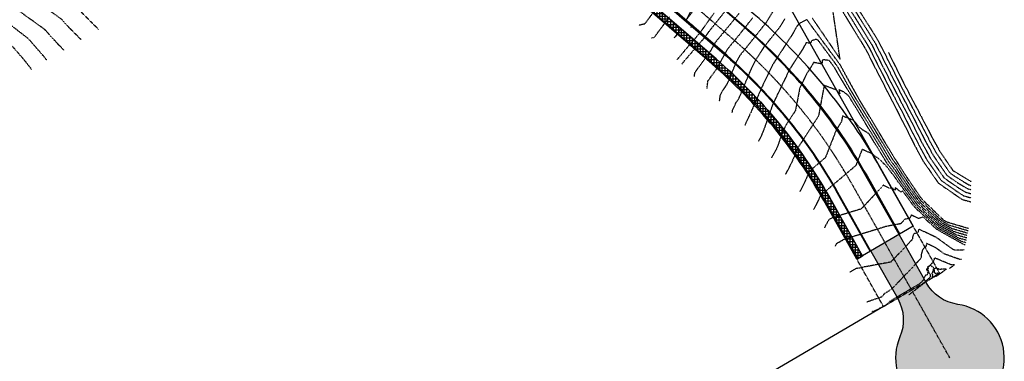
# Model space of a CAD drawing. Units: feet. Extents: x 2216487 to 2222781, y 13766100 to 13772800.
# Drawn here: x 2220586 to 2221492, y 13770630 to 13770944 of the extents above; entities that cross this region are included whole.
import ezdxf

# ---------------------------------------------------------------- set-up
doc = ezdxf.new("R2010")
doc.units = ezdxf.units.FT
doc.header["$MEASUREMENT"] = 0
for name, pattern in [('E0669100 000 BM EX$0$DASHED2', [0.375, 0.25, -0.125]), ('E0669101 000 BM PR$0$CENTER2', [1.125, 0.75, -0.125, 0.125, -0.125]), ('HIDDEN2', [0.1875, 0.125, -0.0625])]:
    doc.linetypes.add(name, pattern=pattern)
for name, color, linetype in [('C-TOPO-CONT-MAJR-E', 251, 'HIDDEN2'), ('C-TOPO-CONT-MINR-E', 252, 'HIDDEN2'), ('E0669100 000 BM EX$0$C-PROP-BNDY', 7, 'Continuous'), ('E0669100 000 BM EX$0$C-PROP-BNDY-ADJC', 251, 'Continuous'), ('E0669101 000 BM PR$0$C-PROP-BNDY', 252, 'Continuous'), ('E0669101 000 BM PR$0$C-ROAD-_BOC', 252, 'Continuous'), ('E0669101 000 BM PR$0$C-ROAD-_FOC', 252, 'Continuous'), ('E0669101 000 BM PR$0$C-ROAD-_ROW', 252, 'Continuous'), ('E0669101 000 BM PR$0$C-ROAD-CNTR', 252, 'E0669101 000 BM PR$0$CENTER2'), ('E0669101 000 BM PR$0$C-ROAD-WALK', 252, 'Continuous'), ('E0669101 000 BM PR$0$C-ROAD-WALK-PATT', 252, 'Continuous')]:
    doc.layers.add(name, color=color, linetype=linetype)

msp = doc.modelspace()

# ---------------------------------------------------------------- hatches: boundary and pattern name
at = {"layer": 'E0669101 000 BM PR$0$C-ROAD-_FOC'}
h = msp.add_hatch(dxfattribs=at)
h.set_pattern_fill('CROSS', color=254, scale=3.5)
h.set_pattern_definition([(318.5598368674716, (0, 0), (1.235049230232288, 0.0768335792647542), [0.4375, -1.3125]), (48.55983686747162, (0.01920839492231607, -0.3087623082101345), (-0.07683357926475409, 1.235049230232288), [0.4375, -1.3125])])
edge = h.paths.add_edge_path()
edge.add_line((2221369.225924708, 13770731.34255798), (2221393.887563486, 13770687.53995257))
edge.add_arc((2221359.032254003, 13770667.91579907), 39.99999999584163, -22.949835262356714, 29.380277791100923, ccw=False)
edge.add_arc((2221441.908448117, 13770632.82254546), 50.00000000071827, 157.0501647474411, 441.71038511168)
edge.add_arc((2221454.88436396, 13770721.88221988), 39.99999999346344, 209.3802178081494, 261.7103851162355, ccw=False)
edge.add_line((2221420.029033934, 13770702.25810287), (2221395.104513008, 13770746.5276102))
edge.add_line((2221395.104513008, 13770746.5276102), (2221369.225924708, 13770731.34255798))
at = {"layer": 'E0669101 000 BM PR$0$C-ROAD-WALK-PATT'}
h = msp.add_hatch(dxfattribs=at)
h.set_pattern_fill('ANSI37', color=256, scale=20, angle=45)
h.set_pattern_definition([(90, (0, 0), (-2.5, 0), []), (180, (0, 0), (-2.220446049250313e-16, -2.5), [])])
edge = h.paths.add_edge_path()
edge.add_arc((2219154.447121717, 13770137.41874171), 543.2782441533128, 30.18327205384412, 31.09471324511452, ccw=False)
edge.add_line((2219624.068584726, 13770410.56143711), (2219654.433848095, 13770358.60103013))
edge.add_line((2219654.433848095, 13770358.60103013), (2219648.16847401, 13770354.93959357))
edge.add_line((2219648.16847401, 13770354.93959357), (2219650.691239288, 13770350.62269012))
edge.add_line((2219650.691239288, 13770350.62269012), (2219656.956613365, 13770354.28412669))
edge.add_line((2219656.956613365, 13770354.28412669), (2219745.889087226, 13770202.10472751))
edge.add_line((2219745.889087226, 13770202.10472751), (2219749.329529348, 13770206.12727517))
edge.add_line((2219749.329529348, 13770206.12727517), (2219628.075766596, 13770413.61814638))
edge.add_line((2219628.075766596, 13770413.61814638), (2220347.001889622, 13770834.78979048))
edge.add_arc((2220079.602828292, 13771291.23117988), 528.9999999620076, 300.3632387600296, 319.5788587038828)
edge.add_arc((2210908.05641546, 13779219.55454906), 12652.33468811289, 319.1758800042406, 319.981837401819)
edge.add_arc((2220956.300426251, 13770778.32176898), 470.9999999564792, 121.6198400050109, 139.5788587039287, ccw=False)
edge.add_arc((2213699.877967484, 13782745.75391335), 13524.54979771796, 301.2168613221517, 302.02281871973)
edge.add_arc((2220874.510412847, 13771274.03115309), 5.999999996996297, 31.607210281722587, 121.61984003091331, ccw=False)
edge.add_line((2220879.620378769, 13771277.1757116), (2220937.059255061, 13771183.83647217))
edge.add_arc((2221387.587917248, 13771461.08171489), 529.0000000567904, 211.6072103177181, 229.2791666657689)
edge.add_line((2221042.482057376, 13771060.15410853), (2221223.476215091, 13770904.36003654))
edge.add_arc((2220916.207061513, 13770547.39130836), 471.0000059884715, 29.38041761292692, 49.27900883133708, ccw=False)
edge.add_line((2221326.627772029, 13770778.46672034), (2221357.149250179, 13770724.25620025))
edge.add_line((2221357.149250179, 13770724.25620025), (2221361.462348267, 13770726.78704222))
edge.add_line((2221361.462348267, 13770726.78704222), (2221330.984679692, 13770780.91975022))
edge.add_arc((2220916.207030871, 13770547.39128325), 476.0000450101982, 29.38041844618445, 49.27900966607439)
edge.add_line((2221226.73808522, 13770908.14952242), (2221045.743927507, 13771063.94359441))
edge.add_arc((2221387.587917188, 13771461.08171484), 523.9999999817194, 211.607210316854, 229.2791666673305, ccw=False)
edge.add_line((2220941.317559996, 13771186.4569376), (2220883.878683704, 13771279.79617704))
edge.add_arc((2220874.510412847, 13771274.03115309), 10.9999999996328, 31.60721031064237, 121.6198400173748)
edge.add_arc((2227878.229523521, 13759717.04391116), 13524.54979759231, 121.2168613218215, 122.0228187193998)
edge.add_arc((2220956.300426272, 13770778.32176896), 475.9999999859045, 121.6198400058947, 139.5788587029221)
edge.add_arc((2230168.195692133, 13762815.63315428), 12652.33468850803, 139.1758800039919, 139.9818374015701)
edge.add_arc((2220079.602828238, 13771291.23117995), 524.0000000451932, 300.3632387616599, 319.5788587024384, ccw=False)
edge.add_line((2220344.474488287, 13770839.10398131), (2219625.532857331, 13770417.92325213))
edge.add_arc((2219295.095346295, 13770223.12964269), 383.5798469421102, 30.51943928020458, 31.42489401302398)
edge.add_arc((2219642.271420229, 13770409.16636865), 24.27065601651479, 144.904192369927, 158.6634523564492)

# ---------------------------------------------------------------- linework, layer by layer
at = {"layer": 'C-TOPO-CONT-MAJR-E', "color": 251, "linetype": 'HIDDEN2', "lineweight": -3}
for points, elevation in [([(2220642.735685268, 13770925.80018304), (2220632.026525591, 13770936.5772628), (2220624.855462062, 13770944.50650788), (2220593.64044924, 13770966.85844559), (2220583.146265894, 13770973.31091857), (2220583.820999098, 13770975.92720939), (2220584.036054385, 13770976.43291009), (2220574.565934426, 13771010.30224044), (2220570.373187541, 13771028.2671279), (2220554.743372333, 13771052.73142877), (2220546.366359174, 13771072.83345462), (2220539.537464323, 13771101.46433316), (2220534.471342432, 13771117.80517742), (2220535.274405378, 13771127.14956275), (2220536.767308963, 13771136.50783962), (2220527.157733753, 13771147.91189937), (2220512.409893919, 13771163.47577186), (2220510.073923077, 13771165.91625792), (2220508.68715674, 13771167.37687282), (2220488.967024834, 13771165.51394106), (2220472.13055762, 13771167.07416717), (2220455.824251681, 13771170.96126945), (2220448.314218837, 13771171.36815138), (2220443.075643174, 13771172.29017299)], 865), ([(2221308.128300518, 13771049.80810881), (2221311.65861425, 13771038.1187543), (2221312.580857796, 13771036.14921308), (2221325.822961533, 13771010.83182759), (2221346.25659375, 13770972.96489063), (2221349.613455032, 13770966.58327784), (2221372.689696718, 13770930.04907496), (2221376.339947377, 13770924.08796849), (2221393.374081633, 13770890.10488543), (2221398.725012968, 13770879.65088473), (2221416.350166563, 13770846.07968069), (2221422.33966105, 13770834.25094183), (2221427.364938561, 13770825.17944406), (2221429.182349056, 13770821.79534906), (2221438.721896533, 13770807.78199808), (2221441.781137562, 13770803.36930435), (2221446.821638375, 13770799.87309793), (2221459.421330084, 13770792.21252368), (2221461.495137533, 13770791.65681557)], 860), ([(2221315.167521277, 13770945.82881915), (2221340.819579926, 13770908.10362082), (2221333.718256411, 13770956.2985641)], 865), ([(2221190.706704385, 13770907.21649363), (2221202.670111628, 13770921.42792093), (2221212.147949807, 13770932.39571815), (2221225.135342385, 13770950.55349705)], 870), ([(2221241.633157365, 13770858.43711888), (2221241.908479138, 13770860.8120073), (2221245.187204516, 13770867.96622964), (2221247.849669427, 13770871.80127261), (2221255.814990736, 13770891.05893406), (2221259.267931324, 13770898.98153377), (2221263.058288746, 13770906.84980627), (2221271.733584647, 13770920.21814668), (2221285.775459653, 13770937.9230692), (2221290.125613709, 13770945.03202788)], 865), ([(2221457.343330795, 13770743.36691894), (2221447.981744501, 13770746.10932784), (2221433.017641196, 13770754.56709635), (2221419.263170224, 13770766.79096877), (2221411.838310232, 13770773.99057527), (2221397.528905681, 13770793.42980147), (2221393.756387018, 13770799.00212624), (2221391.881649794, 13770802.01016106), (2221384.021909404, 13770812.13269635), (2221379.742184124, 13770819.28301329), (2221367.591003968, 13770839.18785384), (2221361.704429797, 13770842.70685725), (2221359.957402277, 13770844.36786717), (2221359.106811882, 13770844.87247408), (2221353.231614731, 13770851.53600283), (2221353.143657492, 13770851.57291682), (2221352.5808, 13770851.83129019), (2221344.595358833, 13770855.01584095), (2221343.024203135, 13770855.59934814), (2221341.994395872, 13770850.13823537), (2221337.434669173, 13770843.15008647), (2221327.328876023, 13770817.31708552), (2221312.609775061, 13770804.80803668), (2221309.178265265, 13770796.91041286), (2221306.095885836, 13770790.31012316), (2221303.693204929, 13770785.79301427)], 860), ([(2221452.443339586, 13770723.56381824), (2221451.156628205, 13770723.51730769), (2221436.859515385, 13770728.58920769), (2221428.845114836, 13770734.34829707), (2221420.548772045, 13770738.26718574), (2221420.155678572, 13770737.40964286), (2221419.542304974, 13770734.57230967), (2221417.818350482, 13770734.12885273), (2221416.456990703, 13770731.61687517), (2221415.444384111, 13770728.09188186), (2221415.50697149, 13770724.9255922), (2221390.994061576, 13770699.07749877), (2221386.341446483, 13770694.83312003), (2221381.421770968, 13770691.90682581), (2221379.02515894, 13770688.97842384), (2221375.333380723, 13770687.66383133), (2221372.180665441, 13770686.79106985), (2221365.547264019, 13770684.30137383), (2221365.307881002, 13770684.61156854)], 855)]:
    msp.add_lwpolyline(points, dxfattribs=dict(at, elevation=elevation))
at = {"layer": 'C-TOPO-CONT-MAJR-E', "color": 251, "linetype": 'HIDDEN2', "lineweight": -3, "elevation": 870}
for points in [[(2221212.058198541, 13770960.75368233), (2221215.490374302, 13770965.17472905), (2221223.052759036, 13770977.41298795), (2221212.708271084, 13770968.50569879), (2221210.618422302, 13770966.06316127), (2221199.253560166, 13770943.94712033), (2221212.058198541, 13770960.75368233)], [(2221190.351754046, 13770929.63410032), (2221190.544818296, 13770929.91356015), (2221190.819693738, 13770930.28704403), (2221194.041241379, 13770935.6582069), (2221188.22897015, 13770927.50570149), (2221190.351754046, 13770929.63410032)]]:
    msp.add_lwpolyline(points, close=True, dxfattribs=at)
at = {"layer": 'C-TOPO-CONT-MINR-E', "color": 252, "linetype": 'HIDDEN2', "lineweight": -3}
for points, elevation in [([(2220611.174754444, 13770907.04070145), (2220610.011828784, 13770908.53139419), (2220594.396572032, 13770926.55405041), (2220584.905063152, 13770933.86496555), (2220555.496573899, 13770956.84269331), (2220556.154684759, 13770958.80615731), (2220556.576174441, 13770960.37201981), (2220546.292119037, 13770997.2953733), (2220541.922637451, 13771011.1219004), (2220537.372660158, 13771020.21543433), (2220515.521608762, 13771054.64220809), (2220513.365962818, 13771065.19266928), (2220512.367181818, 13771072.83884848), (2220509.016203029, 13771092.43452248), (2220509.316157341, 13771098.40714022), (2220495.326824562, 13771114.95554386), (2220485.116182191, 13771132.88664225), (2220481.699052163, 13771136.30844879), (2220481.089183785, 13771136.72597158), (2220457.038738643, 13771139.86275129), (2220450.463162231, 13771141.59712797), (2220437.428248043, 13771146.32032339), (2220424.906134146, 13771146.98155227), (2220421.830037785, 13771147.52296419)], 863), ([(2220597.116163265, 13770898.55123469), (2220590.389, 13770907.17442857), (2220580.752019187, 13770918.29713984), (2220550.760491128, 13770941.39836848), (2220541.591843067, 13770948.56210604), (2220542.658211285, 13770951.74359982), (2220542.824097764, 13770952.35987923), (2220538.776582933, 13770966.89187221), (2220527.536847278, 13771002.45822178), (2220515.832817638, 13771025.84976504), (2220502.587930636, 13771046.7173526), (2220497.550405088, 13771071.37270841), (2220496.581, 13771078.794), (2220493.283695243, 13771087.50893152), (2220473.605604358, 13771122.06599179), (2220471.494217557, 13771124.18026813), (2220469.727103682, 13771125.39005426), (2220455.038451121, 13771127.30582202), (2220441.229017271, 13771130.94820385), (2220433.16357094, 13771133.87071477), (2220412.093939024, 13771134.98329443), (2220411.207235091, 13771135.13935978)], 862), ([(2221155.718034026, 13770939.36317202), (2221161.430063707, 13770940.67140271), (2221169.986893641, 13770952.17905446), (2221172.930894522, 13770954.52743963), (2221176.837787928, 13770957.349677), (2221182.444398316, 13770968.26015029), (2221203.110680723, 13770992.41413253), (2221206.156557731, 13770995.03683434), (2221209.521549538, 13771000.09890225), (2221223.190209414, 13771019.10316587), (2221231.323278066, 13771030.54517617), (2221236.549029709, 13771036.23107679), (2221246.47166349, 13771035.55200263), (2221249.165008314, 13771037.27890389), (2221249.281649677, 13771038.44733668), (2221249.088770375, 13771042.33380595), (2221255.132484848, 13771049.23660765), (2221256.605646376, 13771049.81788696), (2221255.960734436, 13771052.73615471), (2221255.726027376, 13771054.28687016), (2221256.77934187, 13771071.68654041), (2221257.043200966, 13771083.26371787), (2221253.999536246, 13771092.79279383), (2221260.00950085, 13771100.62003895)], 872), ([(2221295.772128976, 13771083.83702185), (2221294.913831701, 13771071.036313), (2221292.911181945, 13771058.79303429), (2221298.201226404, 13771041.50316736), (2221301.014879607, 13771032.18677447), (2221310.026978815, 13771012.94055586), (2221314.592847507, 13771004.21113793), (2221321.638350507, 13770991.15464288), (2221338.436097806, 13770959.22102696), (2221342.947382384, 13770952.07878135), (2221364.447269517, 13770916.96801004), (2221367.741428571, 13770910.39616559), (2221387.27640586, 13770872.23109606), (2221390.018592518, 13770867.00796383), (2221410.059686974, 13770827.42851798), (2221410.585051781, 13770826.48014336), (2221417.126076299, 13770814.30047981), (2221418.191675318, 13770812.73514213), (2221431.135378475, 13770794.06495652), (2221452.461826986, 13770779.27244505), (2221453.275090529, 13770778.77798329), (2221460.999599475, 13770776.70808416)], 864), ([(2221299.21029972, 13771082.84678691), (2221298.561650045, 13771073.17277783), (2221296.149460462, 13771058.42576114), (2221300.003553656, 13771045.82912627), (2221303.675813268, 13771033.66976943), (2221310.66544856, 13771018.74272016), (2221317.400376013, 13771005.86631035), (2221327.792911318, 13770986.60720481), (2221341.230437113, 13770961.06158968), (2221350.382960967, 13770946.57135475), (2221367.420438982, 13770918.74799965), (2221374.149591837, 13770905.32334555), (2221390.138557637, 13770874.08604323), (2221396.601486029, 13770861.77589305), (2221413.129680492, 13770829.13412395), (2221414.780023477, 13770826.15496853), (2221420.140144488, 13770816.17419712), (2221423.324230622, 13770811.49685612), (2221433.796818247, 13770796.39104348), (2221451.051779833, 13770784.42260827), (2221454.811650418, 13770782.13661838), (2221461.123483989, 13770780.44526702)], 863), ([(2221302.648470463, 13771081.85655197), (2221302.209468388, 13771075.30924265), (2221299.387738978, 13771058.05848799), (2221301.805880908, 13771050.15508519), (2221306.336746929, 13771035.15276439), (2221311.303918305, 13771024.54488447), (2221320.20790452, 13771007.52148276), (2221333.947472129, 13770982.05976675), (2221344.024776419, 13770962.9021524), (2221357.818539551, 13770941.06392815), (2221370.393608447, 13770920.52798927), (2221380.557755102, 13770900.25052551), (2221393.000709414, 13770875.94099039), (2221403.18437954, 13770856.54382226), (2221416.199674012, 13770830.83972991), (2221418.974995172, 13770825.82979371), (2221423.154212678, 13770818.04791443), (2221428.456785926, 13770810.25857011), (2221436.458258018, 13770798.71713044), (2221449.64173268, 13770789.57277149), (2221456.348210306, 13770785.49525348), (2221461.247368504, 13770784.18244987)], 862), ([(2221306.086641207, 13771080.86631703), (2221305.857286732, 13771077.44570748), (2221302.626017495, 13771057.69121484), (2221303.60820816, 13771054.4810441), (2221308.99768059, 13771036.63575934), (2221311.942388051, 13771030.34704877), (2221323.015433026, 13771009.17665517), (2221340.102032939, 13770977.51232869), (2221346.819115726, 13770964.74271512), (2221365.254118135, 13770935.55650155), (2221373.366777912, 13770922.30797888), (2221386.965918367, 13770895.17770547), (2221395.862861191, 13770877.79593756), (2221409.767273052, 13770851.31175148), (2221419.269667531, 13770832.54533587), (2221423.169966867, 13770825.50461888), (2221426.168280867, 13770819.92163174), (2221433.58934123, 13770809.0202841), (2221439.119697791, 13770801.04321739), (2221448.231685528, 13770794.72293471), (2221457.884770195, 13770788.85388858), (2221461.371253018, 13770787.91963272)], 861), ([(2220658.780023973, 13770935.2486191), (2220653.502622222, 13770940.53134722), (2220642.028494094, 13770952.07824705), (2220640.56233393, 13770953.69942126), (2220634.180266869, 13770958.26938784), (2220596.63921923, 13770981.35194582), (2220597.073405836, 13770983.03551264), (2220597.702825841, 13770984.51558849), (2220591.790226527, 13771005.66165425), (2220584.52361829, 13771036.79728032)], 866), ([(2220626.754286458, 13770916.31655208), (2220622.024557087, 13770921.07627854), (2220609.148590194, 13770935.31359449), (2220590.056723238, 13770948.98458747), (2220569.401304731, 13770965.12328059)], 864), ([(2221195.278130163, 13770903.23421741), (2221195.287827503, 13770903.31786536), (2221195.361432188, 13770903.41879385), (2221196.611068182, 13770905.14481818), (2221217.028258687, 13770928.7716834), (2221220.987119184, 13770934.30659837), (2221235.938244186, 13770953.09516279)], 869), ([(2221230.044400564, 13770869.63639351), (2221230.612929764, 13770874.54044958), (2221232.198972965, 13770878.00121692), (2221237.067291156, 13770885.01359457), (2221245.37222973, 13770905.0923446), (2221248.964626807, 13770911.60103417), (2221251.398834656, 13770914.5490549), (2221273.141837094, 13770941.96406703), (2221282.726833575, 13770957.62772931)], 866), ([(2221167.265293005, 13770927.54653686), (2221170.042055635, 13770928.18250101), (2221184.217289992, 13770947.2460633)], 871), ([(2221206.866886964, 13770892.03494278), (2221207.280640153, 13770895.6039219), (2221210.421106691, 13770899.91020434), (2221222.127374194, 13770916.07915484), (2221226.258319317, 13770923.56358344), (2221241.779666137, 13770942.36117804), (2221247.874591974, 13770950.04606269)], 868), ([(2221218.455643764, 13770880.83566814), (2221219.273452803, 13770887.88997844), (2221225.480781193, 13770896.40161483), (2221227.333288172, 13770898.96033764), (2221237.611473062, 13770917.5823088), (2221246.589250396, 13770928.45511647), (2221260.508214534, 13770946.00506486)], 867), ([(2221459.075086682, 13770752.03038386), (2221439.428868368, 13770757.78560122), (2221436.780899471, 13770759.28224339), (2221434.346980739, 13770761.44531546), (2221416.405321892, 13770778.84266488), (2221413.998104532, 13770782.11285286), (2221399.868636896, 13770802.98325525), (2221392.847057601, 13770814.24945018), (2221391.476266965, 13770816.01488719), (2221369.382908887, 13770852.9271893), (2221365.660150595, 13770859.02543731), (2221358.987700185, 13770869.97958359), (2221340.917614657, 13770902.7985721), (2221312.851019102, 13770940.76616428), (2221310.941077508, 13770943.57501976), (2221310.58265696, 13770944.02374432), (2221310.121528325, 13770944.1982734), (2221305.249044118, 13770941.86572059), (2221305.057892526, 13770941.26813972), (2221304.526574458, 13770941.30101573), (2221302.932987572, 13770940.4483566), (2221302.840669797, 13770940.46554276), (2221300.434565217, 13770937.12317391), (2221297.746244352, 13770932.06078067), (2221278.775309041, 13770902.8272048), (2221268.949350629, 13770882.42983594), (2221259.998097003, 13770861.89163161), (2221258.632047698, 13770858.58895065), (2221258.175436069, 13770857.93124237), (2221254.41533209, 13770849.72664552), (2221253.394938034, 13770847.24934829), (2221253.262191481, 13770847.01297544)], 864), ([(2221458.64214771, 13770749.86451763), (2221441.567087401, 13770754.86653288), (2221435.840084902, 13770758.10345663), (2221430.57602811, 13770762.78172879), (2221415.263568977, 13770777.62964247), (2221409.88080482, 13770784.94209001), (2221398.340574427, 13770801.987973), (2221392.605705649, 13770811.1896279), (2221389.612677575, 13770815.04433948), (2221371.972727696, 13770844.5161453), (2221363.786230446, 13770857.92644128), (2221349.113239975, 13770882.01505552), (2221338.54734279, 13770901.20489598), (2221320.407624305, 13770925.74372657), (2221317.934804731, 13770926.03480313), (2221314.153934352, 13770924.59387366), (2221314.051350154, 13770923.18046204), (2221313.066073298, 13770922.56024084), (2221309.608910007, 13770923.17688441), (2221306.457749392, 13770917.24291484), (2221294.492329336, 13770898.80460332), (2221278.737587755, 13770866.09987755), (2221278.710662046, 13770865.95708934), (2221278.64554033, 13770865.85728506), (2221278.620700114, 13770865.7984829), (2221270.903567323, 13770843.72453425), (2221267.820151709, 13770836.23866453), (2221265.511232157, 13770832.12732694)], 863), ([(2221458.209208739, 13770747.6986514), (2221443.705306435, 13770751.94746453), (2221434.899270333, 13770756.92466987), (2221426.805075482, 13770764.11814211), (2221414.121816062, 13770776.41662007), (2221405.763505107, 13770787.77132716), (2221396.812511957, 13770800.99269074), (2221392.364353697, 13770808.12980562), (2221387.749088185, 13770814.07379177), (2221374.562546506, 13770836.10510129), (2221361.912310297, 13770856.82744525), (2221339.238779766, 13770894.05052745), (2221336.177070922, 13770899.61121986), (2221330.920675225, 13770906.72190372), (2221325.786047714, 13770907.32630273), (2221324.421068951, 13770906.80609496), (2221324.198783238, 13770903.74342826), (2221323.906387435, 13770903.55936824), (2221316.475473235, 13770904.88479752), (2221315.169254432, 13770902.42504901), (2221310.209349631, 13770894.78200185), (2221303.678695627, 13770881.22524198), (2221299.805239988, 13770860.68413802), (2221290.437016041, 13770846.32657929), (2221286.863573547, 13770837.86746807), (2221283.563803543, 13770828.42886496), (2221282.245365385, 13770825.22798077), (2221277.760272832, 13770817.24167844)], 862), ([(2221385.164914616, 13770914.19362663), (2221399.782244898, 13770885.0320654), (2221401.587164746, 13770881.50583189), (2221422.933060075, 13770840.8476099), (2221425.409654569, 13770835.9565478), (2221431.559910256, 13770824.85426923), (2221432.196417246, 13770823.66906637), (2221443.854451837, 13770806.54371207), (2221444.442577334, 13770805.6953913), (2221445.411591222, 13770805.02326115), (2221460.957889972, 13770795.57115877), (2221461.619022047, 13770795.39399842)], 859), ([(2221457.776269767, 13770745.53278517), (2221445.843525467, 13770749.02839619), (2221433.958455765, 13770755.74588311), (2221423.034122853, 13770765.45455544), (2221412.980063147, 13770775.20359767), (2221401.646205394, 13770790.60056431), (2221395.284449487, 13770799.99740849), (2221392.123001745, 13770805.06998334), (2221385.885498794, 13770813.10324406), (2221377.152365315, 13770827.69405729), (2221360.038390147, 13770855.72844922), (2221348.851022094, 13770874.09472526), (2221344.356889064, 13770877.66111015), (2221339.838077199, 13770879.7601517), (2221340.605205251, 13770876.08580509), (2221337.536209987, 13770879.4398886), (2221334.383471106, 13770880.69718382), (2221326.238442195, 13770883.7221437), (2221320.89981793, 13770855.41118669), (2221302.228491751, 13770826.79587351), (2221299.683530374, 13770820.77139953), (2221296.283400728, 13770812.94599717), (2221295.661020843, 13770811.61329702), (2221290.458012538, 13770801.83149244)], 861), ([(2221456.910391824, 13770741.20105271), (2221450.119963534, 13770743.1902595), (2221432.076826627, 13770753.38830958), (2221415.492217595, 13770768.12738209), (2221410.696557317, 13770772.77755286), (2221393.411605969, 13770796.25903862), (2221392.228324548, 13770798.00684399), (2221391.640297842, 13770798.95033878), (2221382.962171371, 13770810.12687097), (2221381.941695652, 13770810.98843478), (2221375.874543327, 13770816.75686148), (2221372.374138614, 13770818.83345253), (2221370.707535411, 13770820.72367989), (2221365.122250765, 13770823.06771804), (2221361.098507971, 13770824.91477174), (2221355.252362111, 13770809.9705225), (2221322.691926651, 13770782.29899022), (2221322.073129802, 13770780.87482855), (2221318.917127072, 13770774.1168895), (2221316.450175307, 13770769.63289117)], 859), ([(2221456.477452852, 13770739.03518648), (2221452.258182567, 13770740.27119115), (2221431.136012059, 13770752.20952282), (2221411.721264966, 13770769.46379542), (2221409.554804402, 13770771.56453046), (2221398.316109729, 13770786.83221873), (2221396.856845339, 13770785.50591313), (2221391.66949101, 13770789.64938252), (2221391.636853955, 13770787.38750642), (2221389.148973939, 13770789.05053313), (2221386.293499301, 13770789.11459301), (2221380.620071251, 13770791.89734217), (2221360.478194272, 13770770.17206849), (2221333.66483989, 13770761.93147392), (2221330.340817552, 13770760.05045496), (2221326.317607044, 13770752.73775861)], 858), ([(2221456.044513881, 13770736.86932025), (2221454.3964016, 13770737.35212281), (2221430.19519749, 13770751.03073606), (2221417.088221219, 13770762.67916704), (2221413.325621828, 13770761.1676269), (2221406.324256723, 13770764.47481551), (2221405.197095138, 13770762.01588535), (2221405.12628996, 13770761.68835596), (2221399.718672025, 13770760.29734148), (2221399.609713147, 13770760.09629084), (2221399.528667357, 13770759.81416166), (2221399.533676651, 13770759.56074197), (2221396.572315467, 13770756.43807963), (2221383.5346, 13770754.045), (2221344.888993596, 13770742.16797896), (2221337.303404157, 13770737.87539723), (2221336.185038781, 13770735.84262604)], 857), ([(2221454.889005822, 13770732.33289974), (2221446.721484917, 13770732.03766968), (2221444.976709955, 13770732.65662851), (2221429.479208987, 13770743.7930189), (2221413.436514384, 13770751.37100063), (2221412.676386855, 13770749.7127641), (2221412.334297467, 13770748.13033281), (2221408.768511254, 13770747.2130971), (2221408.033351926, 13770745.856583), (2221407.486525734, 13770743.95302176), (2221407.52032407, 13770742.24316709), (2221387.539645738, 13770721.17416947), (2221362.8004467, 13770716.63327629), (2221359.638318984, 13770715.80755116), (2221355.46853229, 13770715.15304892), (2221349.879801158, 13770711.84334749)], 856), ([(2221441.585057716, 13770715.52782317), (2221442.868239886, 13770716.44796159), (2221446.040245232, 13770718.73771935), (2221443.178828087, 13770718.56018789), (2221430.079144796, 13770724.04754864), (2221428.742320815, 13770724.52178688), (2221428.211020685, 13770724.90357525), (2221427.661029706, 13770725.16337086), (2221427.634970288, 13770725.10652161), (2221427.178837037, 13770722.99654815), (2221426.387732782, 13770721.4779596), (2221424.95396, 13770719.7188), (2221424.078090909, 13770718.71690909), (2221423.857742857, 13770718.29102857), (2221421.669661038, 13770716.88434922), (2221421.267981132, 13770716.62051572), (2221421.487796157, 13770715.72444887), (2221421.523523962, 13770715.47415975), (2221421.220747841, 13770715.23812003), (2221420.370937102, 13770714.53758758), (2221420.925414656, 13770712.66677927), (2221421.186966754, 13770712.25097813), (2221421.724777302, 13770710.33545182), (2221421.567518519, 13770710.04451852), (2221420.125104791, 13770708.94550299), (2221419.511552795, 13770709.36401987), (2221417.042875, 13770704.0765), (2221413.748174312, 13770701.07088762), (2221385.946287096, 13770684.53392258), (2221384.404247037, 13770682.64971559), (2221379.889310511, 13770679.67673674), (2221377.176828194, 13770678.48068172), (2221371.161336967, 13770675.26886026), (2221370.535438413, 13770676.07990536)], 854), ([(2221428.791770773, 13770707.66044699), (2221431.653282795, 13770709.71236698), (2221438.726893733, 13770714.81855495), (2221432.345898305, 13770714.42265763), (2221429.306601185, 13770715.69579678), (2221427.974162474, 13770715.24877149), (2221427.930432507, 13770715.16482828), (2221427.873802831, 13770715.09534681), (2221424.114711095, 13770718.15099777), (2221423.41755006, 13770717.70280519), (2221421.576157233, 13770716.49333194), (2221421.605160604, 13770716.37510089), (2221421.758028754, 13770715.30419169), (2221421.023668305, 13770714.73169533), (2221421.730070496, 13770713.51942559), (2221422.233223792, 13770712.81854275), (2221422.079132523, 13770712.46779574), (2221423.854671693, 13770709.2151383), (2221423.5267418, 13770707.01173622), (2221423.408930786, 13770706.66657534), (2221421.337856833, 13770705.17161388), (2221419.715175895, 13770703.44789251), (2221417.47784, 13770701.23736), (2221403.951850746, 13770690.8959403)], 853)]:
    msp.add_lwpolyline(points, dxfattribs=dict(at, elevation=elevation))
for points, elevation in [([(2221204.444184906, 13770937.9514717), (2221205.29173125, 13770939.44154375), (2221204.370192058, 13770938.25449271), (2221204.245885196, 13770938.09133535), (2221204.180750489, 13770937.98273875), (2221203.5028125, 13770937.06159821), (2221204.444184906, 13770937.9514717)], 871), ([(2221431.413542234, 13770710.89939055), (2221428.536898223, 13770710.72091438), (2221428.027530709, 13770711.17958425), (2221427.457642302, 13770711.38048211), (2221427.784190669, 13770714.01033266), (2221427.709162907, 13770714.21608521), (2221426.709857651, 13770715.08332384), (2221426.304384615, 13770714.31846154), (2221426.665937546, 13770713.81482528), (2221425.259071733, 13770710.61247659), (2221425.868028005, 13770709.4969134), (2221425.522297298, 13770707.1739054), (2221425.948422897, 13770706.95431542), (2221431.413542234, 13770710.89939055)], 852)]:
    msp.add_lwpolyline(points, close=True, dxfattribs=dict(at, elevation=elevation))
at = {"layer": 'E0669100 000 BM EX$0$C-PROP-BNDY', "flags": 128}
msp.add_lwpolyline([(2220987.358594432, 13771214.67453397), (2221107.507, 13771287.918), (2221408.043853735, 13770754.12016254), (2221356.286630554, 13770723.75003186), (2221325.756353763, 13770777.97617961, 0.087042814621971), (2221222.823782049, 13770903.60219016), (2221041.829683361, 13771059.39621134, -0.07726164183421326), (2220936.207594073, 13771183.31237909), (2220935.808699967, 13771183.96058941)], format="xyb", dxfattribs=at)
at = {"layer": 'E0669100 000 BM EX$0$C-PROP-BNDY', "linetype": 'E0669100 000 BM EX$0$DASHED2', "flags": 128}
msp.add_lwpolyline([(2221408.044406802, 13770754.12048707), (2221432.576196565, 13770710.54851211), (2221380.818665288, 13770680.17816381), (2221356.286859934, 13770723.75016646)], dxfattribs=at)
at = {"layer": 'E0669100 000 BM EX$0$C-PROP-BNDY-ADJC', "flags": 128}
msp.add_lwpolyline([(2221380.816822425, 13770680.180895), (2220708.777, 13770285.841)], dxfattribs=at)
at = {"layer": 'E0669101 000 BM PR$0$C-PROP-BNDY', "flags": 128}
msp.add_lwpolyline([(2220987.358594431, 13771214.67453397), (2221107.507, 13771287.918), (2221408.043853735, 13770754.12016254), (2221356.286630674, 13770723.75003193), (2221325.756353763, 13770777.97617961, 0.0870428146267981), (2221222.823782049, 13770903.60219016), (2221041.829683361, 13771059.39621134, -0.07726164183421326), (2220936.207594073, 13771183.31237909), (2220935.808699967, 13771183.96058941)], format="xyb", dxfattribs=at)
at = {"layer": 'E0669101 000 BM PR$0$C-ROAD-_BOC'}
for points in [[(2220920.117760605, 13771323.94213623, 0.3391883446632339), (2220917.724121145, 13771300.64201841), (2220975.17108423, 13771207.28963779, 0.07726164183131866), (2221071.675795046, 13771094.07000717), (2221252.669952745, 13770938.2759352, -0.08704281462522254), (2221365.62209449, 13770800.4213398), (2221395.751477715, 13770746.90723651)], [(2219739.5242693, 13770194.66301434), (2219621.315536512, 13770396.93933865, -0.4138989509343735), (2219629.99462176, 13770430.09857573), (2220340.304276083, 13770846.22239617, 0.08404098200083544), (2220472.242843747, 13770956.81843981), (2220587.641332739, 13771092.30988218, -0.0785217871150372), (2220702.417446481, 13771190.6826486), (2220864.418007348, 13771290.42340282, -0.4142781262867152), (2220890.904886848, 13771284.119945), (2220948.343763139, 13771190.78070557, 0.07726164183093066), (2221051.126013223, 13771070.19624612), (2221232.120170933, 13770914.40217413, -0.08704281462397415), (2221338.173577243, 13770784.9672497), (2221368.578960001, 13770730.96293167)]]:
    msp.add_lwpolyline(points, format="xyb", dxfattribs=at)
at = {"layer": 'E0669101 000 BM PR$0$C-ROAD-_FOC'}
for points in [[(2221395.104513008, 13770746.5276102), (2221364.968558379, 13770800.05338525, 0.08704281462489183), (2221252.180672226, 13770937.70751232), (2221071.186514526, 13771093.50158429, -0.07726164183104346), (2220974.53233849, 13771206.89656797), (2220917.085375404, 13771300.2489486, -0.341998713187844), (2220919.711271236, 13771324.60268899)], [(2221369.225924708, 13770731.34255798), (2221338.827113383, 13770785.3352042, 0.08704281462435419), (2221232.609451452, 13770914.97059701), (2221051.615293742, 13771070.764669, -0.07726164183118928), (2220948.982508879, 13771191.17377538), (2220891.543632589, 13771284.51301481, 0.4142781262720902), (2220864.024796745, 13771291.0620619), (2220702.024235877, 13771191.32130768, 0.0785217871150601), (2220587.070358407, 13771092.79618282), (2220471.671869415, 13770957.30474045, -0.08404098200103732), (2220339.925165883, 13770846.8695248), (2219629.615511558, 13770430.74570435, 0.4138989508933622), (2219620.668000993, 13770396.56092386), (2219739.008202981, 13770194.05963219)]]:
    msp.add_lwpolyline(points, format="xyb", dxfattribs=at)
at = {"layer": 'E0669101 000 BM PR$0$C-ROAD-_FOC', "flags": 128}
msp.add_lwpolyline([(2221369.225924708, 13770731.34255798), (2221393.887563486, 13770687.53995257, -0.232385859738186), (2221395.86611805, 13770652.31879746, 2.931618565545727), (2221449.117290254, 13770682.30014236, -0.2323861092507155), (2221420.029033934, 13770702.25810287), (2221395.104513008, 13770746.5276102)], format="xyb", dxfattribs=at)
at = {"layer": 'E0669101 000 BM PR$0$C-ROAD-_ROW', "flags": 128}
for points in [[(2221408.043807157, 13770754.12013631), (2221378.039317999, 13770807.41240984, 0.08704281462798771), (2221261.966345286, 13770949.07591602), (2221080.972124909, 13771104.87004195, -0.0772616418320325), (2220987.307253296, 13771214.75796427), (2220927.24040237, 13771312.36771124)], [(2221356.286630559, 13770723.75003186), (2221325.756353763, 13770777.97617961, 0.08704281462773744), (2221222.823782049, 13770903.60219016), (2221041.829683361, 13771059.39621134, -0.07726164183220394), (2220936.207594073, 13771183.31237909), (2220884.009070982, 13771268.13594737), (2220863.374493078, 13771273.0466501), (2220709.888447952, 13771178.54812607, 0.07852178711447873), (2220598.489845043, 13771083.07017002), (2220483.091356051, 13770947.57872765, -0.0840409820008605), (2220347.507369889, 13770833.92695232)]]:
    msp.add_lwpolyline(points, format="xyb", dxfattribs=at)
at = {"layer": 'E0669101 000 BM PR$0$C-ROAD-CNTR'}
msp.add_line((2221441.908448109, 13770632.82254546), (2221382.165218859, 13770738.93508409), dxfattribs=at)
msp.add_lwpolyline([(2220885.971245557, 13771322.18911694), (2220961.757423684, 13771199.03517168, 0.07726164183111855), (2221061.400904134, 13771082.13312664), (2221242.395061839, 13770926.33905466, -0.0870428146245556), (2221351.897835881, 13770792.69429472), (2221382.165218859, 13770738.93508409)], format="xyb", dxfattribs=at)
at = {"layer": 'E0669101 000 BM PR$0$C-ROAD-WALK'}
for points in [[(2219625.532857331, 13770417.92325213), (2220344.474488287, 13770839.10398131, 0.08404098200104661), (2220478.523561397, 13770951.46913277), (2220593.922050389, 13771086.96057514, -0.07852178711505071), (2220706.742763122, 13771183.65739872), (2220868.743323991, 13771283.39815293, -0.4142781262990201), (2220883.878683704, 13771279.79617704), (2220941.317559996, 13771186.4569376, 0.07726164183064059), (2221045.743927507, 13771063.94359441), (2221226.73808522, 13770908.14952242, -0.08704281462425681), (2221330.984679692, 13770780.91975022), (2221361.462348267, 13770726.78704222)], [(2219628.073822415, 13770413.61700742), (2220347.001889622, 13770834.78979048, 0.08404098200093003), (2220482.330056942, 13770948.2271285), (2220597.728545933, 13771083.71857087, -0.07852178711535789), (2220709.364167146, 13771179.39967151), (2220871.364728016, 13771279.14042573, -0.4142781262600282), (2220879.620378769, 13771277.1757116), (2220937.059255061, 13771183.83647217, 0.07726164183112273), (2221042.482057376, 13771060.15410853), (2221223.476215091, 13770904.36003654, -0.08704281462433515), (2221326.627772029, 13770778.46672034), (2221357.149250179, 13770724.25620025)]]:
    msp.add_lwpolyline(points, format="xyb", dxfattribs=at)
at = {"layer": 'E0669101 000 BM PR$0$C-ROAD-WALK-PATT'}
msp.add_lwpolyline([(2220482.330056942, 13770948.2271285, 0.003516667051340561), (2220597.728545929, 13771083.71857087, -0.07852178712543642), (2220709.364167146, 13771179.39967151, 0.003516667051340561), (2220871.364728016, 13771279.14042573, -0.4142781263811308), (2220879.620378769, 13771277.1757116), (2220937.059255061, 13771183.83647217, 0.07726164182359152), (2221042.482057376, 13771060.15410853), (2221223.476215091, 13770904.36003654, -0.08704281461974717), (2221326.627772029, 13770778.46672034), (2221357.149250179, 13770724.25620025), (2221361.462348267, 13770726.78704222), (2221330.984679692, 13770780.91975022, 0.08704281462653644), (2221226.73808522, 13770908.14952242), (2221045.743927507, 13771063.94359441, -0.0772616418341872), (2220941.317559996, 13771186.4569376), (2220883.878683704, 13771279.79617704, 0.4142781262844563), (2220868.743323991, 13771283.39815293, 0.003516667051340561), (2220706.742763122, 13771183.65739872, 0.07852178711690115), (2220593.922050389, 13771086.96057514, 0.003516667051340561), (2220478.523561397, 13770951.46913277, -0.08404098199531591)], format="xyb", dxfattribs=at)

doc.saveas('drawing.dxf')
